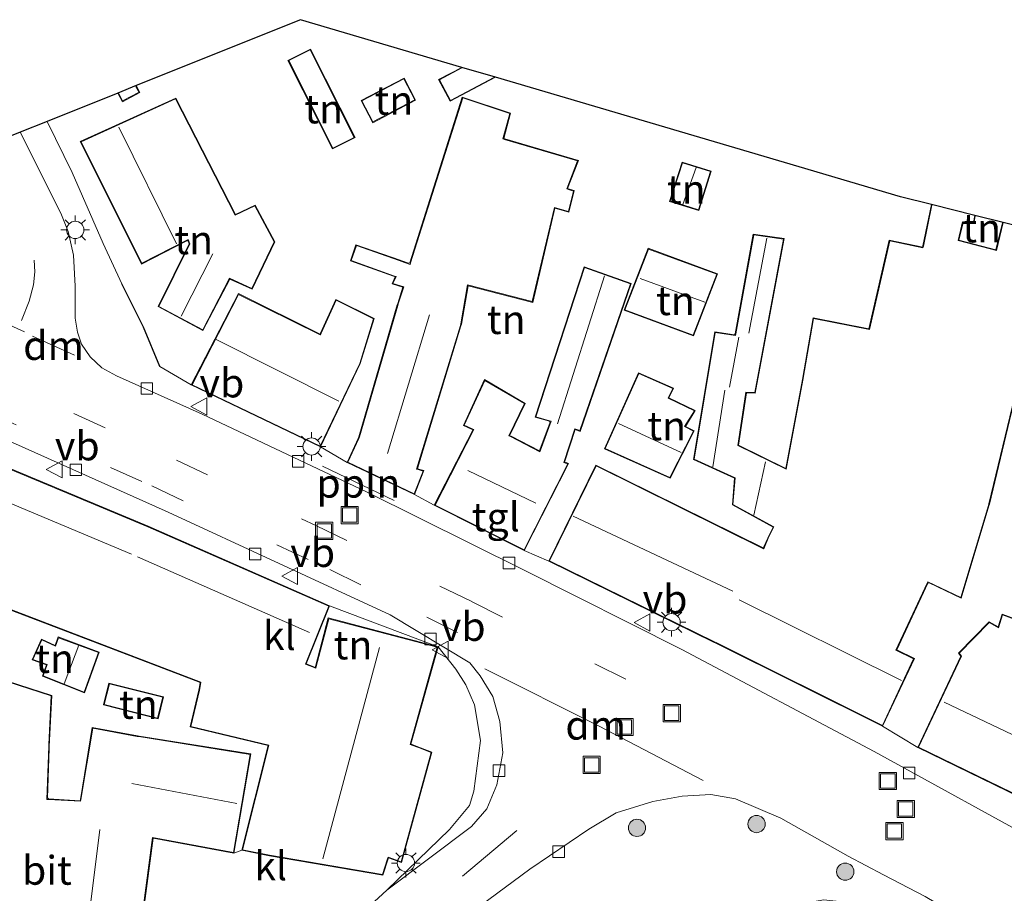
# Model space of a CAD drawing. Units: metres. Extents: x 160000 to 169090, y 400000 to 406251.
# Drawn here: x 165247 to 165333, y 402977 to 403053 of the extents above; entities that cross this region are included whole.
import ezdxf
from ezdxf.enums import TextEntityAlignment as Align

# ---------------------------------------------------------------- set-up
doc = ezdxf.new("R2010")
doc.units = ezdxf.units.M
doc.linetypes.add('IE-TERREINAFSCHEIDING', pattern=[10, 8, -2])
doc.linetypes.add('VW-3-9_STREEP', pattern=[12, 3, -9])
doc.layers.get('0').update_dxf_attribs({"lineweight": 25})
for name, color, linetype, lineweight in [('B-ME-AL-OVERIG-L-B1', 7, 'Continuous', 18), ('B-ME-GR-BOOM-S-B1', 93, 'Continuous', 18), ('B-ME-IE-GRONDWERKLIJN-GROND_INGERICHT-GV-B6', 253, 'Continuous', 18), ('B-ME-IE-INRICHTINGSELEMENT-S-B1', 253, 'Continuous', 18), ('B-ME-IE-MEUBILAIR_WEGMEUBILAIR-LICHTMAST-S-B1', 8, 'Continuous', 18), ('B-ME-IE-TERREINAFSCHEIDING-RASTERHEKWERK-L-B1', 8, 'IE-TERREINAFSCHEIDING', 18), ('B-ME-KG-KADASTRAAL-DAKRAND-L-B1', 13, 'Continuous', 18), ('B-ME-KG-KADASTRAAL-NOKLIJN-L-B1', 13, 'Continuous', 18), ('B-ME-VH-VERH_SOORT-BITUMEN-GV-B6', 8, 'IE-TERREINAFSCHEIDING-NATUURLIJK-HOUTWAL', 18), ('B-ME-VH-VERH_SOORT-KLINKERS-GV-B6', 8, 'IE-TERREINAFSCHEIDING-NATUURLIJK-HOUTWAL', 18), ('B-ME-VH-VERH_SOORT-TEGELS-GV-B6', 8, 'Continuous', 18), ('B-ME-VV-KOLK-S-B1', 8, 'Continuous', 18), ('B-ME-VW-MARKERING-39STREEP-015-L-B1', 255, 'VW-3-9_STREEP', 18), ('B-ME-VW-MARKERING-DRIEHOEK-L-B1', 7, 'VW-HAAIETAND70-R-B', 18), ('B-ME-VW-MARKERING-STREEP-015-L-B1', 7, 'Continuous', 18), ('B-ME-VW-MEUBILAIR_WEGMEUBILAIR-VERKEERSBORD-S-B1', 8, 'Continuous', 18)]:
    doc.layers.add(name, color=color, linetype=linetype, lineweight=lineweight)
doc.layers.add('B-ME-IE-TERREINAFSCHEIDING-HAAG-L-B1', color=10, linetype='Continuous')
doc.layers.add('B-ME-KG-KADASTRAAL-OPNAMEDTMGRENS-L-B1', color=10, linetype='Continuous')
doc.styles.add('NLCS-ISO', font='NLCS-ISO.TTF')
doc.linetypes.add('IE-TERREINAFSCHEIDING-NATUURLIJK-HOUTWAL', pattern='A,7,-1.5,[67,NLCS.SHX,S=0.75,R=45,X=0,Y=0],-1.5,7,-1.5,[70,NLCS.SHX,S=0.75,R=0,X=0,Y=0],-1.5', length=20)
doc.linetypes.add('VW-HAAIETAND70-R-B', pattern='A,0,-0.5,[153,NLCS.SHX,S=1,R=180,X=-0.375,Y=0],-0.5', length=1)

# ---------------------------------------------------------------- blocks, each defined once
blk = doc.blocks.new('boom')
h = blk.add_hatch(color=256)
edge = h.paths.add_edge_path()
edge.add_arc((0, 0), 0.75, 0, 360)
blk.add_circle((0, 0), 0.75)
blk = doc.blocks.new('lantaarnpaal')
for p, q in [((-0.884, 0.884), (-0.53, 0.53)), ((0, 0.75), (0, 1.25)), ((0.53, 0.53), (0.884, 0.884)), ((-0.75, 0), (-1.25, 0)), ((0.75, 0), (1.25, 0)), ((-0.53, -0.53), (-0.884, -0.884)), ((0, -0.75), (0, -1.25)), ((0.53, -0.53), (0.884, -0.884))]:
    blk.add_line(p, q)
blk.add_circle((0, 0), 0.75)
blk = doc.blocks.new('kolk')
blk.add_lwpolyline([(-0.5, -0.5), (0.5, -0.5), (0.5, 0.5), (-0.5, 0.5)], close=True)
blk = doc.blocks.new('put')
for p, q in [((0.75, 0.75), (-0.75, 0.75)), ((-0.75, 0.75), (-0.75, -0.75)), ((0.75, -0.75), (0.75, 0.75)), ((-0.75, -0.75), (0.75, -0.75))]:
    blk.add_line(p, q)
blk.add_lwpolyline([(-0.625, 0.625), (0.625, 0.625), (0.625, -0.625), (-0.625, -0.625)], close=True)
blk = doc.blocks.new('verkeersbord')
for p, q in [((0, 0.75), (-0.75, -0.625)), ((0.75, -0.625), (0, 0.75)), ((-0.75, -0.625), (0.75, -0.625))]:
    blk.add_line(p, q)

msp = doc.modelspace()

# ---------------------------------------------------------------- linework, layer by layer
at = {"layer": 'B-ME-AL-OVERIG-L-B1'}
msp.add_line((165279.795, 403010.996, 9.82), (165273.593, 403013.98, 9.797), dxfattribs=at)
at = {"layer": 'B-ME-IE-GRONDWERKLIJN-GROND_INGERICHT-GV-B6'}
for points in [[(165285.68, 403048.621, 9.804), (165283.666, 403047.551, 9.804), (165284.664, 403045.675, 9.804), (165288.592, 403047.762, 9.804), (165314.966, 403039.973, 9.647), (165323.786, 403037.368, 9.928), (165326.469, 403036.697, 9.928), (165325.712, 403033.112, 9.928), (165325.712, 403032.994, 9.928), (165322.795, 403033.598, 9.928), (165321.036, 403025.899, 9.928), (165316.18, 403026.872, 9.928), (165315.267, 403021.493, 9.928), (165313.815, 403013.777, 9.928), (165309.701, 403015.802, 9.928), (165310.4, 403020.358, 9.928), (165311.163, 403020.312, 9.928), (165313.663, 403033.749, 9.928), (165310.99, 403034.114, 9.928), (165309.413, 403025.465, 9.928), (165309.372, 403025.38, 9.928), (165307.64, 403025.637, 9.928), (165305.803, 403014.545, 9.928), (165309.361, 403012.929, 9.928), (165309.175, 403010.609, 9.928), (165312.727, 403008.674, 9.928), (165312.249, 403007.726, 9.928), (165311.918, 403006.976, 9.928), (165311.901, 403006.839, 9.928), (165297.319, 403014.072, 9.928), (165293.235, 403005.717, 9.928), (165291.108, 403006.643, 9.904), (165294.954, 403014.195, 9.904), (165294.733, 403014.279, 9.904), (165294.602, 403014.319, 9.904), (165295.527, 403017.149, 9.904), (165295.951, 403016.999, 9.904), (165300.385, 403029.852, 9.904), (165296.291, 403031.3, 9.904), (165292.051, 403018.241, 9.904), (165293.3, 403017.872, 9.904), (165293.353, 403017.786, 9.904), (165292.455, 403015.391, 9.904), (165292.426, 403015.298, 9.904), (165289.956, 403016.571, 9.904), (165289.825, 403016.599, 9.904), (165291.182, 403019.425, 9.904), (165287.654, 403021.5, 9.904), (165285.814, 403017.496, 9.904), (165286.533, 403017.185, 9.904), (165286.673, 403017.171, 9.904), (165283.291, 403010.575, 9.904), (165281.567, 403011.506, 9.874), (165282.396, 403013.583, 9.874), (165281.908, 403013.722, 9.874), (165281.82, 403013.761, 9.874), (165285.591, 403026.166, 9.874), (165285.639, 403026.31, 9.874), (165286.219, 403029.654, 9.874), (165291.839, 403028.205, 9.874), (165293.766, 403036.386, 9.874), (165294.981, 403036.03, 9.874), (165295.448, 403037.909, 9.874), (165295.039, 403038.033, 9.874), (165294.85, 403038.092, 9.874), (165295.802, 403040.532, 9.874), (165289.404, 403042.408, 9.874), (165289.318, 403042.453, 9.874), (165289.92, 403044.653, 9.874), (165285.724, 403046.028, 9.874), (165281.179, 403031.641, 9.874), (165281.053, 403031.611, 9.874), (165280.475, 403031.807, 9.874), (165280.334, 403031.856, 9.874), (165276.49, 403033.203, 9.874), (165276.025, 403031.799, 9.874), (165279.734, 403030.476, 9.874), (165279.903, 403030.408, 9.874), (165279.619, 403029.8, 9.874), (165280.571, 403029.531, 9.874), (165280.117, 403028.119, 9.874), (165280.071, 403027.976, 9.874), (165276.738, 403016.516, 9.874), (165276.692, 403016.375, 9.874), (165275.73, 403014.3, 9.874), (165273.413, 403015.655, 9.863), (165276.859, 403022.879, 9.863), (165278.073, 403026.803, 9.863), (165274.746, 403028.449, 9.863), (165273.411, 403025.539, 9.863), (165273.367, 403025.452, 9.863), (165266.275, 403028.966, 9.863), (165262.191, 403021.026, 9.863), (165259.443, 403022.646, 9.826), (165258.041, 403026.054, 9.875), (165256.158, 403029.82, 9.777), (165254.525, 403033.308, 9.847), (165251.849, 403039.487, 9.773), (165249.66, 403043.92, 9.776), (165255.804, 403046.389, 9.779), (165256.201, 403045.636, 9.779), (165257.722, 403046.437, 9.779), (165257.407, 403047.033, 9.779), (165271.664, 403052.761, 9.744), (165285.68, 403048.621, 9.804)], [(165274.446, 403041.531, 9.744), (165276.41, 403042.518, 9.744), (165272.545, 403050.213, 9.744), (165270.581, 403049.226, 9.744), (165274.446, 403041.531, 9.744)], [(165281.668, 403045.768, 9.834), (165280.669, 403047.685, 9.834), (165276.94, 403045.727, 9.834), (165277.939, 403043.81, 9.834), (165281.668, 403045.768, 9.834)], [(165257.865, 403031.525, 9.941), (165261.806, 403033.546, 9.941), (165261.889, 403033.607, 9.941), (165262.003, 403033.279, 9.941), (165259.315, 403027.837, 9.941), (165263.203, 403025.759, 9.941), (165265.539, 403030.227, 9.941), (165267.461, 403029.344, 9.941), (165269.451, 403033.458, 9.941), (165267.74, 403036.658, 9.941), (165266.027, 403035.85, 9.941), (165260.834, 403045.938, 9.941), (165252.548, 403042.189, 9.941), (165257.865, 403031.525, 9.941)], [(165303.721, 403036.98, 9.702), (165306.252, 403036.179, 9.702), (165307.333, 403039.596, 9.702), (165304.802, 403040.397, 9.702), (165303.721, 403036.98, 9.702)], [(165332.691, 403035.141, 9.899), (165332.097, 403032.719, 9.899), (165328.788, 403033.565, 9.899), (165329.163, 403035.193, 9.899), (165330.101, 403035.136, 9.899), (165330.223, 403035.758, 9.899), (165332.691, 403035.141, 9.899)], [(165305.808, 403025.302, 10.03), (165307.884, 403030.682, 10.03), (165301.867, 403032.901, 10.03), (165299.778, 403027.532, 10.03), (165305.808, 403025.302, 10.03)], [(165303.762, 403012.919, 9.999), (165305.866, 403017.035, 9.999), (165305.1, 403017.428, 9.999), (165305.942, 403018.811, 9.999), (165303.662, 403019.902, 9.999), (165304.065, 403020.736, 9.999), (165301.029, 403022.083, 9.999), (165298.071, 403015.47, 9.999), (165303.762, 403012.919, 9.999)], [(165337.397, 402999.356, 10.095), (165332.607, 403001.127, 10.095), (165332.257, 403000.006, 10.095), (165331.477, 403000.46, 10.095), (165328.808, 402997.733, 10.095), (165329.012, 402997.465, 10.095), (165325.27, 402989.547, 10.095), (165322.219, 402991.386, 9.928), (165324.983, 402997.271, 9.928), (165323.447, 402998.012, 9.928), (165326.153, 403003.801, 9.928), (165326.26, 403003.836, 9.928), (165329.04, 403002.504, 9.928), (165331.448, 403010.528, 9.928), (165331.493, 403010.672, 9.928), (165333.725, 403019.985, 9.928)], [(165240.888, 403003.609, 9.964), (165262.957, 402995.187, 9.964), (165262.874, 402994.665, 9.964), (165262.85, 402994.519, 9.964), (165262.1, 402991.331, 9.964), (165268.873, 402989.694, 9.964), (165266.585, 402980.617, 9.964), (165265.883, 402980.34, 10.113), (165267.349, 402988.98, 10.113), (165257.663, 402990.527, 10.113), (165257.515, 402990.55, 10.113), (165253.589, 402991.264, 10.113), (165252.556, 402985.018, 10.113), (165252.546, 402984.908, 10.113), (165249.775, 402985.071, 10.113), (165249.702, 402985.17, 10.113), (165249.848, 402989.449, 10.113), (165249.85, 402989.606, 10.113), (165250.074, 402994.049, 10.113), (165244.317, 402995.918, 10.113)], [(165283.612, 402998.291, 9.964), (165274.088, 403000.786, 9.964), (165272.988, 402996.574, 9.964), (165272.968, 402996.48, 9.964), (165272.171, 402996.801, 9.964), (165274.193, 403001.849, 9.964), (165283.612, 402998.291, 9.964)], [(165248.359, 402997.156, 9.937), (165249.609, 402996.71, 9.937), (165249.273, 402995.739, 9.937), (165252.909, 402994.288, 9.937), (165254.196, 402997.823, 9.937), (165250.636, 402999.133, 9.937), (165250.36, 402998.405, 9.937), (165249.187, 402998.958, 9.937), (165248.359, 402997.156, 9.937)], [(165259.301, 402992.035, 9.95), (165259.779, 402993.936, 9.95), (165255.039, 402995.128, 9.95), (165254.561, 402993.227, 9.95), (165259.301, 402992.035, 9.95)]]:
    msp.add_polyline3d(points, dxfattribs=at)
at = {"layer": 'B-ME-IE-TERREINAFSCHEIDING-HAAG-L-B1'}
msp.add_polyline3d([(165259.443, 403022.646, 9.826), (165258.041, 403026.054, 9.875), (165256.158, 403029.82, 9.777)], dxfattribs=at)
at = {"layer": 'B-ME-IE-TERREINAFSCHEIDING-RASTERHEKWERK-L-B1'}
msp.add_line((165254.525, 403033.308, 9.847), (165256.158, 403029.82, 9.777), dxfattribs=at)
at = {"layer": 'B-ME-KG-KADASTRAAL-DAKRAND-L-B1'}
for points in [[(165274.467, 403041.598, 12.378), (165270.648, 403049.204, 12.388), (165272.523, 403050.146, 12.07), (165276.343, 403042.54, 12.06), (165274.467, 403041.598, 12.378)], [(165288.461, 403047.748, 12.061), (165284.685, 403045.743, 12.034), (165283.733, 403047.531, 12.341), (165285.685, 403048.568, 12.355)], [(165281.601, 403045.789, 12.028), (165277.96, 403043.878, 12.189), (165277.007, 403045.706, 12.344), (165280.648, 403047.618, 12.183), (165281.601, 403045.789, 12.028)], [(165257.384, 403046.97, 12.225), (165257.654, 403046.458, 12.231), (165256.222, 403045.703, 12.244), (165255.874, 403046.363, 12.236)], [(165257.886, 403031.595, 14.582), (165252.614, 403042.164, 14.305), (165260.811, 403045.873, 12.59), (165266.005, 403035.784, 12.534), (165267.718, 403036.592, 12.504), (165269.397, 403033.457, 12.536), (165267.437, 403029.411, 12.469), (165265.516, 403030.293, 12.551), (165263.182, 403025.828, 12.479), (165259.379, 403027.858, 12.379), (165262.056, 403033.275, 12.407), (165261.923, 403033.662, 12.363), (165261.789, 403033.594, 16.847), (165257.886, 403031.595, 14.582)], [(165291.802, 403028.267, 12.855), (165286.179, 403029.717, 13.365), (165285.596, 403026.35, 13.333), (165285.552, 403026.206, 17.119), (165281.756, 403013.713, 17.103), (165281.901, 403013.673, 16.202), (165282.331, 403013.551, 16.19), (165281.541, 403011.575, 16.197), (165275.794, 403014.323, 16.206), (165276.751, 403016.388, 16.195), (165276.793, 403016.532, 16.924), (165280.11, 403027.936, 16.966), (165280.156, 403028.079, 13.333), (165280.631, 403029.564, 13.377), (165279.686, 403029.832, 13.377), (165279.97, 403030.442, 13.382), (165279.829, 403030.493, 12.383), (165276.085, 403031.829, 12.55), (165276.521, 403033.138, 12.536), (165280.24, 403031.838, 12.407), (165280.381, 403031.789, 13.39), (165281.188, 403031.507, 13.391), (165281.233, 403031.65, 13.957), (165285.756, 403045.964, 13.959), (165289.861, 403044.621, 13.955), (165289.254, 403042.399, 14.008), (165289.398, 403042.357, 11.738), (165295.739, 403040.5, 11.71), (165294.789, 403038.062, 11.761), (165294.932, 403038.018, 12.845), (165295.391, 403037.877, 12.91), (165294.945, 403036.093, 12.91), (165293.73, 403036.45, 12.91), (165291.802, 403028.267, 12.855)], [(165303.784, 403037.013, 11.387), (165304.835, 403040.334, 11.389), (165307.27, 403039.563, 11.389), (165306.219, 403036.242, 11.387), (165303.784, 403037.013, 11.387)], [(165321.074, 403025.841, 12.029), (165322.833, 403033.539, 11.794), (165325.727, 403032.94, 12.409), (165325.758, 403033.087, 13.565), (165326.507, 403036.636, 13.585)], [(165332.631, 403035.105, 13.522), (165332.061, 403032.78, 13.505), (165328.848, 403033.601, 13.495), (165329.202, 403035.14, 13.458), (165330.142, 403035.084, 13.428), (165330.262, 403035.697, 13.447)], [(165333.664, 403019.944, 16.019), (165331.452, 403010.714, 16.053), (165331.409, 403010.57, 13.758), (165329.009, 403002.574, 13.785), (165326.161, 403003.938, 13.679), (165326.098, 403003.802, 16.796), (165323.381, 402997.988, 16.752), (165324.916, 402997.248, 16.756), (165322.197, 402991.453, 15.491), (165307.764, 402998.642, 15.673), (165307.629, 402998.708, 13.098), (165293.301, 403005.74, 13.119), (165297.342, 403014.005, 13.05), (165311.889, 403006.789, 12.775), (165311.95, 403006.926, 15.803), (165312.296, 403007.709, 15.8), (165312.785, 403008.699, 12.588), (165309.227, 403010.637, 12.263), (165309.414, 403012.96, 12.256), (165305.859, 403014.575, 12.276), (165307.681, 403025.579, 11.785), (165309.437, 403025.318, 12.963), (165309.464, 403025.466, 11.719), (165311.03, 403034.059, 11.724), (165313.604, 403033.706, 11.736), (165311.122, 403020.364, 11.879), (165310.357, 403020.41, 12.181), (165309.646, 403015.773, 12.246), (165313.851, 403013.703, 12.966), (165315.307, 403021.434, 13.214)], [(165305.78, 403025.366, 12.3), (165299.843, 403027.561, 12.302), (165301.896, 403032.837, 12.286), (165307.819, 403030.653, 12.272), (165305.78, 403025.366, 12.3)], [(165291.086, 403006.71, 15.716), (165283.358, 403010.597, 15.726), (165286.722, 403017.157, 15.942), (165286.584, 403017.217, 13.428), (165285.88, 403017.522, 13.449), (165287.677, 403021.429, 13.404), (165291.117, 403019.405, 13.439), (165289.774, 403016.609, 13.562), (165289.907, 403016.54, 15.413), (165292.449, 403015.231, 15.501), (165292.501, 403015.371, 12.142), (165293.443, 403017.884, 12.133), (165293.298, 403017.926, 13.331), (165292.113, 403018.269, 12.37), (165296.323, 403031.236, 12.307), (165300.322, 403029.822, 12.272), (165295.92, 403017.062, 12.119), (165295.495, 403017.213, 12.123), (165294.536, 403014.3, 12.04), (165294.676, 403014.247, 15.644), (165294.884, 403014.168, 15.64), (165291.086, 403006.71, 15.716)], [(165278.013, 403026.778, 15.464), (165276.812, 403022.897, 15.464), (165273.389, 403015.72, 12.741), (165262.258, 403021.048, 13.029), (165266.297, 403028.901, 12.899), (165273.394, 403025.384, 12.797), (165273.457, 403025.52, 15.557), (165274.77, 403028.382, 15.51), (165278.013, 403026.778, 15.464)], [(165315.307, 403021.434, 13.214), (165316.221, 403026.814, 12.327), (165321.074, 403025.841, 12.029)], [(165303.739, 403012.984, 11.872), (165298.137, 403015.495, 11.868), (165301.055, 403022.017, 11.093), (165303.997, 403020.712, 11.097), (165303.595, 403019.879, 11.534), (165305.871, 403018.79, 11.583), (165305.029, 403017.409, 11.819), (165305.799, 403017.014, 11.847), (165303.739, 403012.984, 11.872)], [(165242.028, 403015.548, 12.833), (165258.426, 403008.703, 13.5), (165274.129, 403001.823, 13.662), (165272.107, 402996.774, 13.2), (165272.998, 402996.414, 13.177), (165273.036, 402996.559, 14.647), (165274.124, 403000.725, 14.595), (165283.55, 402998.255, 14.375), (165281.209, 402989.8, 14.51), (165281.349, 402989.746, 13.537), (165281.923, 402989.526, 13.512), (165282.063, 402989.473, 12.629), (165283.014, 402989.107, 12.606), (165280.414, 402979.607, 12.725), (165279.282, 402980.009, 12.792), (165279.237, 402979.866, 13.548), (165278.8, 402978.509, 13.569), (165268.994, 402980.172, 14.904), (165266.646, 402980.656, 13.613), (165268.934, 402989.731, 13.57), (165262.16, 402991.368, 13.658), (165262.9, 402994.511, 13.676), (165262.923, 402994.659, 12.947), (165263.013, 402995.219, 13.049), (165240.905, 403003.656, 13.108)], [(165337.426, 402999.29, 22.215), (165332.638, 403001.057, 19.617), (165332.286, 402999.929, 19.621), (165331.485, 403000.397, 19.616), (165328.872, 402997.728, 19.452), (165329.068, 402997.471, 19.449), (165325.334, 402989.569, 19.495), (165336.488, 402984.135, 19.509)], [(165248.427, 402997.185, 11.964), (165249.212, 402998.891, 11.972), (165250.387, 402998.337, 12.382), (165250.665, 402999.069, 12.378), (165254.133, 402997.793, 12.378), (165252.88, 402994.354, 12.378), (165249.336, 402995.768, 12.378), (165249.672, 402996.741, 12.378), (165248.427, 402997.185, 11.964)], [(165244.251, 402995.887, 17.485), (165250.022, 402994.013, 17.497), (165249.81, 402989.806, 17.478), (165249.805, 402989.656, 14.451), (165249.647, 402985.029, 14.579), (165249.797, 402985.02, 13.272), (165252.58, 402984.857, 13.244), (165252.604, 402985.005, 13.688), (165253.63, 402991.206, 13.82), (165257.493, 402990.503, 13.528), (165257.641, 402990.48, 14.684), (165267.291, 402988.939, 14.185), (165265.843, 402980.398, 14.38), (165258.833, 402981.728, 14.35), (165257.41, 402971.008, 14.4), (165248.42, 402973.041, 14.4), (165248.274, 402973.072, 17.65), (165243.099, 402974.167, 17.555)], [(165259.265, 402992.096, 12.053), (165254.621, 402993.263, 12.06), (165255.075, 402995.067, 12.173), (165259.719, 402993.9, 12.166), (165259.265, 402992.096, 12.053)]]:
    msp.add_polyline3d(points, dxfattribs=at)
at = {"layer": 'B-ME-KG-KADASTRAAL-NOKLIJN-L-B1'}
for p, q in [((165260.917, 403033.286, 18.008), (165255.907, 403043.419, 17.936)), ((165304.884, 403036.71, 12.208), (165306.018, 403039.921, 12.205)), ((165310.614, 403025.531, 12.522), (165312.175, 403033.782, 12.291)), ((165264.06, 403032.409, 14.235), (165261.301, 403027.015, 14.281)), ((165293.995, 403017.649, 14.09), (165298.071, 403030.515, 14.007)), ((165306.782, 403028.231, 12.92), (165301.158, 403030.272, 12.916)), ((165282.875, 403027.126, 19.772), (165279.234, 403015.08, 19.77)), ((165308.922, 403020.847, 13.312), (165309.735, 403025.168, 13.293)), ((165274.996, 403019.621, 16.661), (165264.338, 403024.964, 16.655)), ((165307.489, 403013.905, 13.812), (165308.52, 403020.588, 13.727)), ((165304.714, 403015.148, 13.598), (165299.273, 403017.678, 13.745)), ((165311.049, 403009.719, 14.795), (165312.037, 403014.344, 14.551)), ((165286.209, 403013.597, 19.706), (165292.112, 403010.749, 19.718)), ((165241.34, 403012.901, 14.503), (165257.007, 403006.324, 14.422)), ((165309.223, 403003.117, 16.97), (165295.336, 403009.643, 16.899)), ((165257.526, 403006.094, 15.904), (165272.446, 402999.528, 15.615)), ((165309.762, 403002.366, 18.732), (165323.861, 402995.352, 18.51)), ((165252.422, 402998.409, 13.117), (165251.161, 402995.073, 13.124)), ((165278.52, 402998.209, 19.049), (165273.608, 402979.873, 19.256)), ((165338.677, 402988.198, 25.485), (165327.564, 402993.465, 25.571)), ((165266.13, 402984.671, 18.292), (165257.035, 402986.414, 18.302)), ((165254.248, 402982.421, 18.242), (165253.015, 402972.39, 18.31))]:
    msp.add_line(p, q, dxfattribs=at)
at = {"layer": 'B-ME-KG-KADASTRAAL-OPNAMEDTMGRENS-L-B1'}
msp.add_polyline3d([(165336.717, 403034.135, 9.928), (165332.691, 403035.141, 9.899), (165330.223, 403035.758, 9.899), (165326.469, 403036.697, 9.928), (165323.786, 403037.368, 9.928), (165314.966, 403039.973, 9.647), (165288.592, 403047.762, 9.804), (165285.68, 403048.621, 9.804), (165271.664, 403052.761, 9.744), (165257.407, 403047.033, 9.779), (165255.804, 403046.389, 9.779), (165249.66, 403043.92, 9.776), (165247.326, 403042.983, 9.712), (165242.065, 403040.869, 9.739)], dxfattribs=at)
at = {"layer": 'B-ME-VH-VERH_SOORT-BITUMEN-GV-B6'}
for points in [[(165242.065, 403040.869, 9.739), (165247.326, 403042.983, 9.712), (165250.871, 403035.965, 9.735), (165251.508, 403034.349, 9.737), (165251.946, 403032.305, 9.749), (165252.115, 403029.614, 9.796), (165252.117, 403026.833, 9.789), (165252.308, 403025.615, 9.793), (165252.659, 403024.586, 9.798), (165253.416, 403023.466, 9.775), (165254.408, 403022.516, 9.756), (165255.702, 403021.817, 9.737), (165263.133, 403018.478, 9.733), (165277.391, 403011.736, 9.795), (165291.103, 403004.947, 9.793), (165304.775, 402998.054, 9.773), (165321.496, 402989.192, 9.812), (165336.966, 402980.671, 9.816)], [(165246.103, 402947.389, 9.842), (165248.732, 402947.702, 9.849), (165249.864, 402948.173, 9.86), (165251.521, 402949.351, 9.869), (165253.875, 402950.974, 9.869), (165256.555, 402952.439, 9.86), (165260.154, 402956.115, 9.832), (165266.896, 402963.414, 9.865), (165269.463, 402967.201, 9.863), (165274.096, 402972.487, 9.856), (165279.183, 402977.138, 9.862), (165286.525, 402982.669, 9.86), (165287.853, 402984.192, 9.858), (165288.732, 402986.3, 9.855), (165289.254, 402989.076, 9.869), (165288.995, 402991.796, 9.865), (165288.36, 402993.961, 9.858), (165287.271, 402995.75, 9.83), (165286.375, 402996.895, 9.809), (165279.459, 403001.064, 9.781), (165260.189, 403009.982, 9.756), (165241.389, 403018.366, 9.749)], [(165335.122, 402970.61, 9.908), (165332.395, 402972.745, 9.918), (165325.906, 402976.576, 9.918), (165322.29, 402978.475, 9.832), (165319.233, 402980.08, 9.779), (165313.374, 402983.404, 9.857), (165309.439, 402985.086, 9.859), (165307.302, 402985.439, 9.881), (165304.82, 402985.3, 9.876), (165302.253, 402984.843, 9.851), (165299.084, 402983.86, 9.853), (165296.724, 402982.448, 9.844), (165291.587, 402978.964, 9.815), (165283.03, 402972.618, 9.818), (165279.422, 402969.477, 9.813), (165273.474, 402962.957, 9.772), (165266.383, 402954.642, 9.829), (165263.201, 402951.326, 9.843), (165259.142, 402947.486, 9.874), (165252.572, 402941.672, 9.866), (165248.802, 402940.712, 9.83), (165230.121, 402937.698, 9.806), (165205.297, 402933.77, 9.844), (165184.207, 402930.35, 9.853)]]:
    msp.add_polyline3d(points, dxfattribs=at)
at = {"layer": 'B-ME-VH-VERH_SOORT-KLINKERS-GV-B6'}
for points in [[(165241.389, 403018.366, 9.749), (165260.189, 403009.982, 9.756), (165279.459, 403001.064, 9.781), (165286.375, 402996.895, 9.809), (165287.271, 402995.75, 9.83), (165288.36, 402993.961, 9.858), (165288.995, 402991.796, 9.865), (165289.254, 402989.076, 9.869), (165288.732, 402986.3, 9.855), (165287.853, 402984.192, 9.858), (165286.525, 402982.669, 9.86), (165279.183, 402977.138, 9.862)], [(165279.183, 402977.138, 9.862), (165284.614, 402982.418, 9.976), (165286.356, 402984.488, 9.986), (165286.736, 402985.73, 9.983), (165287.304, 402990.142, 10.009), (165286.789, 402993.24, 10.027), (165286.042, 402994.972, 10.001), (165285.151, 402996.341, 9.974), (165283.612, 402998.291, 9.964), (165274.193, 403001.849, 9.964), (165258.446, 403008.749, 9.964), (165242.002, 403015.613, 9.964)], [(165257.452, 402970.948, 10.113), (165258.876, 402981.67, 10.113), (165265.883, 402980.34, 10.113), (165266.585, 402980.617, 9.964), (165268.985, 402980.123, 9.964), (165278.835, 402978.452, 9.964), (165279.285, 402979.852, 9.964), (165279.317, 402979.943, 9.964), (165280.448, 402979.542, 9.964), (165283.074, 402989.138, 9.964), (165282.085, 402989.518, 9.964), (165281.945, 402989.571, 9.964), (165281.372, 402989.791, 9.964), (165281.267, 402989.822, 9.964), (165283.612, 402998.291, 9.964), (165285.151, 402996.341, 9.974), (165286.042, 402994.972, 10.001), (165286.789, 402993.24, 10.027), (165287.304, 402990.142, 10.009), (165286.736, 402985.73, 9.983), (165286.356, 402984.488, 9.986), (165284.614, 402982.418, 9.976), (165279.183, 402977.138, 9.862)], [(165279.183, 402977.138, 9.862), (165274.096, 402972.487, 9.856), (165269.463, 402967.201, 9.863), (165265.759, 402965.611, 9.885), (165255.435, 402954.212, 9.954), (165257.218, 402968.711, 10.113), (165248.041, 402969.769, 10.113), (165247.894, 402969.785, 10.113), (165245.577, 402970.274, 10.113)]]:
    msp.add_polyline3d(points, dxfattribs=at)
at = {"layer": 'B-ME-VH-VERH_SOORT-TEGELS-GV-B6'}
for points in [[(165336.966, 402980.671, 9.816), (165321.496, 402989.192, 9.812), (165304.775, 402998.054, 9.773), (165291.103, 403004.947, 9.793), (165277.391, 403011.736, 9.795), (165263.133, 403018.478, 9.733), (165255.702, 403021.817, 9.737), (165254.408, 403022.516, 9.756), (165253.416, 403023.466, 9.775), (165252.659, 403024.586, 9.798), (165252.308, 403025.615, 9.793), (165252.117, 403026.833, 9.789), (165252.115, 403029.614, 9.796), (165251.946, 403032.305, 9.749), (165251.508, 403034.349, 9.737), (165250.871, 403035.965, 9.735), (165247.326, 403042.983, 9.712), (165249.66, 403043.92, 9.776), (165251.849, 403039.487, 9.773), (165254.525, 403033.308, 9.847)], [(165254.525, 403033.308, 9.847), (165256.158, 403029.82, 9.777), (165258.041, 403026.054, 9.875), (165259.443, 403022.646, 9.826), (165262.191, 403021.026, 9.863), (165273.413, 403015.655, 9.863), (165275.73, 403014.3, 9.874), (165281.567, 403011.506, 9.874), (165283.291, 403010.575, 9.904), (165291.108, 403006.643, 9.904), (165293.235, 403005.717, 9.928), (165307.605, 402998.664, 9.928), (165307.739, 402998.598, 9.928), (165322.219, 402991.386, 9.928), (165325.27, 402989.547, 10.095), (165336.393, 402984.126, 10.095)], [(165334.022, 402969.243, 10.036), (165330.298, 402971.803, 10.077), (165324.688, 402974.85, 9.943), (165321.096, 402975.875, 9.869), (165317.107, 402976.293, 9.892), (165305.191, 402974.222, 9.898), (165297.141, 402972.57, 9.901), (165284.614, 402970.347, 9.924), (165279.817, 402969.149, 9.769), (165279.422, 402969.477, 9.813), (165283.03, 402972.618, 9.818), (165291.587, 402978.964, 9.815), (165296.724, 402982.448, 9.844), (165299.084, 402983.86, 9.853), (165302.253, 402984.843, 9.851), (165304.82, 402985.3, 9.876), (165307.302, 402985.439, 9.881), (165309.439, 402985.086, 9.859), (165313.374, 402983.404, 9.857), (165319.233, 402980.08, 9.779), (165322.29, 402978.475, 9.832), (165325.906, 402976.576, 9.918), (165332.395, 402972.745, 9.918), (165335.122, 402970.61, 9.908)]]:
    msp.add_polyline3d(points, dxfattribs=at)
at = {"layer": 'B-ME-VW-MARKERING-39STREEP-015-L-B1'}
for points in [[(165231.727, 403027.451, 9.849), (165241.914, 403023.005, 9.89), (165251.975, 403018.555, 9.87)], [(165229.348, 403025.258, 9.829), (165244.233, 403018.801, 9.856), (165258.762, 403012.251, 9.839), (165274.214, 403004.985, 9.849), (165282.629, 403000.861, 9.846), (165289.225, 402997.559, 9.846)], [(165251.975, 403018.555, 9.87), (165260.891, 403014.495, 9.859), (165273.003, 403008.83, 9.863), (165286.525, 403002.217, 9.859), (165300.591, 402995.124, 9.88)]]:
    msp.add_polyline3d(points, dxfattribs=at)
at = {"layer": 'B-ME-VW-MARKERING-DRIEHOEK-L-B1'}
msp.add_line((165248.405, 403025.279, 9.777), (165252.054, 403023.624, 9.781), dxfattribs=at)
msp.add_polyline3d([(165287.691, 402996.357, 9.842), (165297.599, 402991.385, 9.835), (165306.637, 402986.669, 9.849)], dxfattribs=at)
at = {"layer": 'B-ME-VW-MARKERING-STREEP-015-L-B1'}
for p, q in [((165241.316, 403028.525, 9.747), (165247.712, 403025.636, 9.774)), ((165290.46, 402982.311, 9.897), (165285.741, 402978.352, 9.89))]:
    msp.add_line(p, q, dxfattribs=at)
msp.add_polyline3d([(165248.546, 403031.861, 9.866), (165248.607, 403030.869, 9.873), (165248.489, 403029.717, 9.873), (165248.123, 403028.321, 9.863), (165247.456, 403026.634, 9.835)], dxfattribs=at)

# ---------------------------------------------------------------- block references
at = {"layer": 'B-ME-GR-BOOM-S-B1', "rotation": 90}
for p in [(165300.892, 402982.553, 9.836), (165311.274, 402982.884, 9.963), (165318.974, 402978.745, 9.936)]:
    msp.add_blockref('boom', p, dxfattribs=at)
at = {"layer": 'B-ME-IE-INRICHTINGSELEMENT-S-B1', "rotation": 90}
for p in [(165275.939, 403009.726, 9.742), (165273.731, 403008.349, 9.865), (165303.914, 402992.517, 9.83), (165299.802, 402991.316, 9.823), (165296.957, 402988.017, 9.892), (165322.674, 402986.623, 9.842), (165324.23, 402984.188, 9.823), (165323.241, 402982.274, 9.835)]:
    msp.add_blockref('put', p, dxfattribs=at)
at = {"layer": 'B-ME-IE-MEUBILAIR_WEGMEUBILAIR-LICHTMAST-S-B1', "rotation": 90}
for p in [(165252.11, 403034.501, 9.762), (165272.632, 403015.682, 9.694), (165303.892, 403000.42, 9.71), (165280.823, 402979.496, 9.988)]:
    msp.add_blockref('lantaarnpaal', p, dxfattribs=at)
at = {"layer": 'B-ME-VV-KOLK-S-B1', "rotation": 90}
for p in [(165258.332, 403020.722, 9.777), (165271.468, 403014.394, 9.746), (165252.168, 403013.657, 9.765), (165267.734, 403006.341, 9.8), (165289.771, 403005.556, 9.832), (165282.957, 402998.962, 9.771), (165288.902, 402987.514, 9.872), (165324.529, 402987.321, 9.811), (165294.085, 402980.481, 9.845)]:
    msp.add_blockref('kolk', p, dxfattribs=at)
at = {"layer": 'B-ME-VW-MEUBILAIR_WEGMEUBILAIR-VERKEERSBORD-S-B1', "rotation": 90}
for p in [(165262.906, 403019.167, 9.85), (165250.345, 403013.698, 9.815), (165270.788, 403004.431, 9.779), (165301.388, 403000.396, 9.929), (165283.862, 402998.012, 9.879)]:
    msp.add_blockref('verkeersbord', p, dxfattribs=at)

# ---------------------------------------------------------------- texts
at = {"layer": 'B-ME-AL-OVERIG-L-B1', "ltscale": 0.2, "style": 'NLCS-ISO'}
msp.add_text('ppln', height=2.5, dxfattribs=at).set_placement((165276.694, 403012.488), align=Align.MIDDLE_CENTER)
at = {"layer": 'B-ME-IE-GRONDWERKLIJN-GROND_INGERICHT-GV-B6', "ltscale": 0.2, "style": 'NLCS-ISO'}
for p in [(165279.7768, 403045.7516), (165273.6856, 403045.0038), (165305.1658, 403038.0264), (165330.822, 403034.6647), (165262.3961, 403033.6244), (165304.229, 403028.3438), (165289.5322, 403026.7035), (165303.4732, 403017.4781), (165276.2331, 402998.4389), (165250.3209, 402997.2631), (165257.5962, 402993.2722)]:
    msp.add_text('tn', height=2.5, dxfattribs=at).set_placement(p, align=Align.MIDDLE_CENTER)
at = {"layer": 'B-ME-VH-VERH_SOORT-BITUMEN-GV-B6', "ltscale": 0.2, "style": 'NLCS-ISO'}
msp.add_text('bit', height=2.5, dxfattribs=at).set_placement((165249.6529, 402978.8625), align=Align.MIDDLE_CENTER)
at = {"layer": 'B-ME-VH-VERH_SOORT-KLINKERS-GV-B6', "ltscale": 0.2, "style": 'NLCS-ISO'}
for p in [(165269.8345, 402999.2545), (165269.0803, 402979.2554)]:
    msp.add_text('kl', height=2.5, dxfattribs=at).set_placement(p, align=Align.MIDDLE_CENTER)
at = {"layer": 'B-ME-VH-VERH_SOORT-TEGELS-GV-B6', "ltscale": 0.2, "style": 'NLCS-ISO'}
msp.add_text('tgl', height=2.5, dxfattribs=at).set_placement((165288.6252, 403009.5609), align=Align.MIDDLE_CENTER)
at = {"layer": 'B-ME-VW-MARKERING-DRIEHOEK-L-B1', "ltscale": 0.2, "style": 'NLCS-ISO'}
for p in [(165250.2295, 403024.4515), (165297.309, 402991.4703)]:
    msp.add_text('dm', height=2.5, dxfattribs=at).set_placement(p, align=Align.MIDDLE_CENTER)
at = {"layer": 'B-ME-VW-MEUBILAIR_WEGMEUBILAIR-VERKEERSBORD-S-B1', "ltscale": 0.2, "style": 'NLCS-ISO'}
for p in [(165262.906, 403019.167, 9.85), (165250.345, 403013.698, 9.815), (165270.788, 403004.431, 9.779), (165301.388, 403000.396, 9.929), (165283.862, 402998.012, 9.879)]:
    msp.add_text('vb', height=2.5, dxfattribs=at).set_placement(p, align=Align.BOTTOM_LEFT)

doc.saveas('drawing.dxf')
